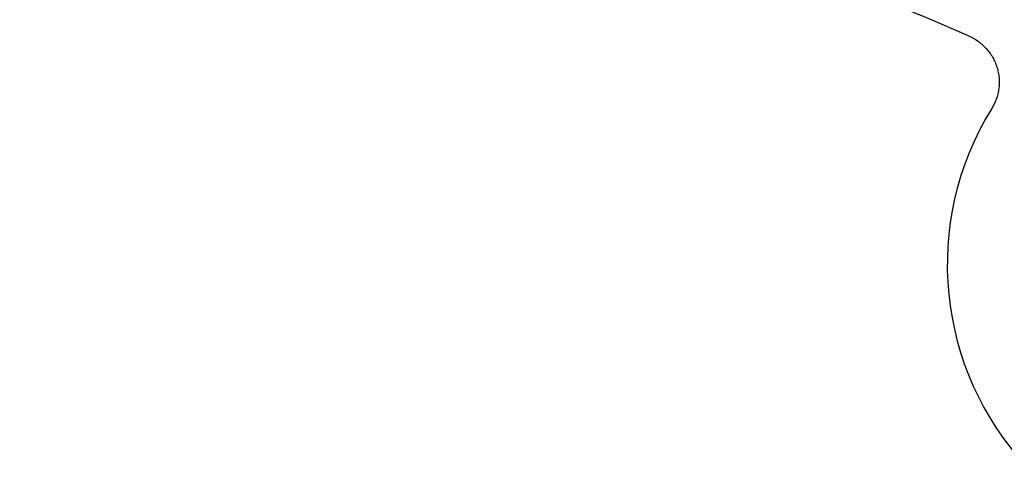
# Model space of a CAD drawing. Units: millimetres. Extents: x 0 to 420, y 0 to 297.
# Drawn here: x 129 to 143, y 238 to 245 of the extents above; entities that cross this region are included whole.
import ezdxf

# ---------------------------------------------------------------- set-up
doc = ezdxf.new("R2010")
doc.units = ezdxf.units.MM

msp = doc.modelspace()

# ---------------------------------------------------------------- linework, layer by layer
at = {"color": 8, "linetype": 'Continuous', "lineweight": 18}
for radius in [53.0968, 52.7389]:
    msp.add_circle((124.2255, 203.1496), radius, dxfattribs=at)
at = {"color": 7, "linetype": 'Continuous', "lineweight": 25}
for radius in [51.6914, 49.2857, 49.2842]:
    msp.add_circle((124.2255, 203.1496), radius, dxfattribs=at)
for centre, radius, start, end in [((124.2255, 203.1496), 75, 79.747791, 189.041026), ((124.2255, 203.1496), 45, 66.38593, 118.15201), ((146.154, 241.131), 4.2143, 148.20668, 223.15447)]:
    msp.add_arc(centre, radius, start, end, dxfattribs=at)
at = {"color": 8, "linetype": 'Continuous', "lineweight": 18}
for radius, start, end in [(73.9294, 79.747791, 189.041026), (49.7143, 53.83196, 134.91731), (48.9985, 83.50746, 132.79988)]:
    msp.add_arc((124.2255, 203.1496), radius, start, end, dxfattribs=at)
at = {"color": 7, "linetype": 'Continuous', "lineweight": 25}
msp.add_open_spline([(142.2513, 244.3815), (142.2985, 244.3609), (142.3426, 244.3356), (142.4249, 244.2761), (142.4635, 244.2413), (142.5314, 244.1655), (142.561, 244.1243), (142.599, 244.0575), (142.6105, 244.0344), (142.6307, 243.9876), (142.6484, 243.94), (142.6609, 243.8907), (142.6708, 243.8405), (142.6744, 243.8149), (142.681, 243.7386), (142.68, 243.6879), (142.6703, 243.612), (142.6657, 243.5865), (142.6538, 243.5368), (142.6466, 243.5125), (142.6211, 243.4409), (142.5992, 243.3951), (142.5721, 243.3513)], degree=3, knots=[0, 0, 0, 0, 0.125, 0.125, 0.25, 0.25, 0.375, 0.375, 0.4375, 0.4375, 0.5, 0.5625, 0.5625, 0.625, 0.625, 0.75, 0.75, 0.8125, 0.8125, 0.875, 0.875, 1, 1, 1, 1], dxfattribs=at)
msp.add_open_spline([(142.2513, 244.3815), (142.2985, 244.3609), (142.3426, 244.3356), (142.4249, 244.2761), (142.4635, 244.2413), (142.5314, 244.1655), (142.561, 244.1243), (142.599, 244.0575), (142.6105, 244.0344), (142.6307, 243.9876), (142.6484, 243.94), (142.6609, 243.8907), (142.6708, 243.8405), (142.6744, 243.8149), (142.681, 243.7386), (142.68, 243.6879), (142.6703, 243.612), (142.6657, 243.5865), (142.6538, 243.5368), (142.6466, 243.5125), (142.6211, 243.4409), (142.5992, 243.3951), (142.5721, 243.3513)], degree=3, knots=[0, 0, 0, 0, 0.125, 0.125, 0.25, 0.25, 0.375, 0.375, 0.4375, 0.4375, 0.5, 0.5625, 0.5625, 0.625, 0.625, 0.75, 0.75, 0.8125, 0.8125, 0.875, 0.875, 1, 1, 1, 1], dxfattribs=at)

doc.saveas('drawing.dxf')
